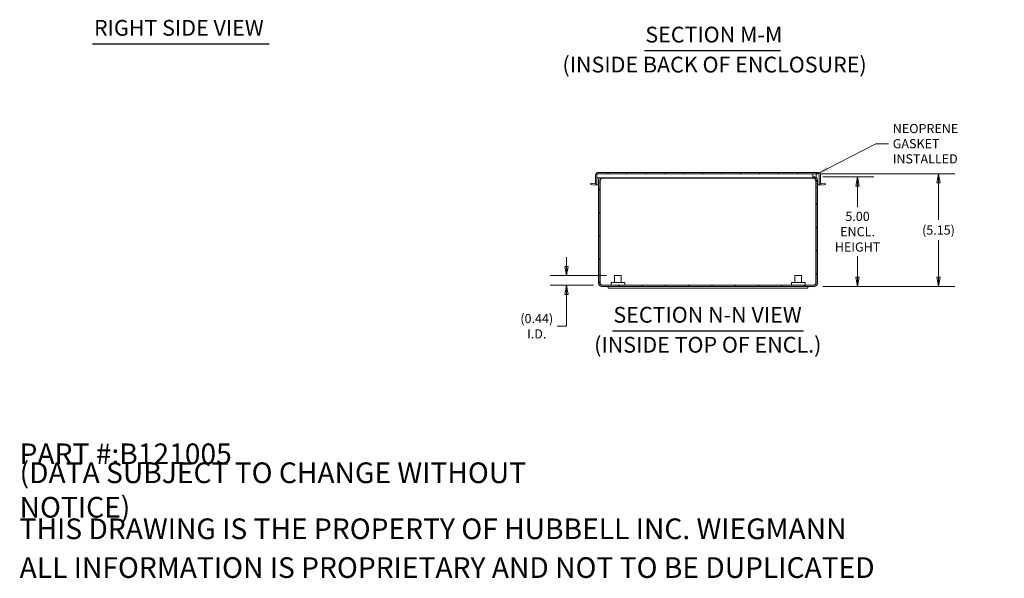
# Model space of a CAD drawing. Units: inches. Extents: x 3.8 to 97.9, y 1.9 to 59.8.
# Drawn here: x 47.2 to 92.2, y 1.9 to 27.4 of the extents above; entities that cross this region are included whole.
import ezdxf

# ---------------------------------------------------------------- set-up
doc = ezdxf.new("R2010")
doc.units = ezdxf.units.IN
doc.header["$LTSCALE"] = 6
doc.header["$MEASUREMENT"] = 0
doc.layers.get('0').update_dxf_attribs({"lineweight": 0})
for name, color, linetype, lineweight in [('Dimension (ANSI)', 7, 'Continuous', 5), ('Hatch (ANSI)', 7, 'Continuous', 5), ('Symbol (ANSI)', 7, 'Continuous', 5), ('Visible (ANSI)', 7, 'Continuous', 5)]:
    doc.layers.add(name, color=color, linetype=linetype, lineweight=lineweight)
doc.styles.add('Label Text (ANSI)', font='tahoma.ttf')
doc.styles.add('Note Text (ANSI)', font='tahoma.ttf')
doc.styles.add('ROMANS', font='tahoma.ttf')
doc.styles.add('Text Style168', font='tahoma.ttf')
doc.dimstyles.new('Default (ANSI)', dxfattribs={"dimscale": 6, "dimtxt": 0.07, "dimasz": 0.07, "dimexe": 0.125, "dimexo": 0.0625, "dimgap": 0.031496, "dimtad": 0, "dimtih": 1, "dimtoh": 1, "dimrnd": 1e-08, "dimzin": 0, "dimdsep": 46, "dimtxsty": 'ROMANS', "dimblk": 'Filled-1', "dimcen": 0.09, "dimdle": 0.393701, "dimclrd": 256, "dimclre": 256, "dimclrt": 256, "dimadec": 0, "dimazin": 0, "dimtfac": 1.428571, "dimtofl": 0, "dimtmove": 0, "dimatfit": 3, "dimfxl": 1, "dimtolj": 1, "dimtzin": 0, "dimlwd": -1, "dimlwe": -1, "dimarcsym": 0})
doc.dimstyles.new('Default (ANSI)$7', dxfattribs={"dimscale": 6, "dimtxt": 0.07, "dimasz": 0.098425, "dimexe": 0.125, "dimexo": 0.0625, "dimgap": 0.031496, "dimtad": 0, "dimtih": 1, "dimtoh": 1, "dimrnd": 1e-08, "dimzin": 0, "dimdsep": 46, "dimtxsty": 'ROMANS', "dimblk": 'Filled-1', "dimcen": 0.09, "dimdle": 0.393701, "dimclrd": 256, "dimclre": 256, "dimclrt": 256, "dimadec": 0, "dimazin": 0, "dimtfac": 1.428571, "dimtofl": 0, "dimtmove": 0, "dimatfit": 3, "dimfxl": 1, "dimtolj": 1, "dimtzin": 0, "dimlwd": -1, "dimlwe": -1, "dimarcsym": 0})

# ---------------------------------------------------------------- blocks, each defined once
blk = doc.blocks.new('Filled-1')
at = {"color": 0}
for p, q in [((0, 0), (-1, 0.179)), ((-1, 0.179), (-1, -0.179)), ((-1, 0), (0, 0)), ((-1, -0.179), (0, 0))]:
    blk.add_line(p, q, dxfattribs=at)
at = {"color": 0, "flags": 128}
blk.add_lwpolyline([(-1, -0.179), (0, 0), (-1, 0.179), (-1, -0.179)], dxfattribs=at)
at = {"color": 0}
blk.add_solid([(-1, -0.179), (0, 0), (-1, 0.179), (-1, -0.179)], dxfattribs=at)
blk = doc.blocks.new('*D20')
at = {"layer": 'Defpoints', "color": 0, "transparency": 16777216}
for p in [(83.486, 20.354), (89.22, 20.354), (83.554, 15.204)]:
    blk.add_point(p, dxfattribs=at)
at = {"layer": 'Dimension (ANSI)', "transparency": 16777216}
for p, q in [((83.861, 20.354), (89.97, 20.354)), ((89.22, 19.934), (89.22, 18.245)), ((89.22, 15.624), (89.22, 17.312)), ((83.929, 15.204), (89.97, 15.204))]:
    blk.add_line(p, q, dxfattribs=at)
at = {"layer": 'Dimension (ANSI)', "transparency": 16777216, "xscale": 0.4200000017881394, "yscale": 0.4200000017881394, "zscale": 0.4200000017881394}
for p, rotation in [((89.22, 20.354), 90), ((89.22, 15.204), 270)]:
    blk.add_blockref('Filled-1', p, dxfattribs=dict(at, rotation=rotation))
at = {"layer": 'Dimension (ANSI)', "transparency": 16777216, "insert": (89.22, 17.779), "char_height": 0.42, "attachment_point": 5, "style": 'ROMANS'}
blk.add_mtext('\\A1;(5.15)', dxfattribs=at)
blk = doc.blocks.new('*D24')
at = {"layer": 'Defpoints', "color": 0, "transparency": 16777216}
for p in [(83.554, 20.204), (83.554, 15.204), (85.522, 15.204)]:
    blk.add_point(p, dxfattribs=at)
at = {"layer": 'Dimension (ANSI)', "transparency": 16777216}
for p, q in [((83.929, 20.204), (86.272, 20.204)), ((85.522, 19.784), (85.522, 18.819)), ((85.522, 15.624), (85.522, 16.589)), ((83.929, 15.204), (86.272, 15.204))]:
    blk.add_line(p, q, dxfattribs=at)
at = {"layer": 'Dimension (ANSI)', "transparency": 16777216, "xscale": 0.4200000017881394, "yscale": 0.4200000017881394, "zscale": 0.4200000017881394}
for p, rotation in [((85.522, 20.204), 90), ((85.522, 15.204), 270)]:
    blk.add_blockref('Filled-1', p, dxfattribs=dict(at, rotation=rotation))
at = {"layer": 'Dimension (ANSI)', "transparency": 16777216, "insert": (85.522, 17.704), "char_height": 0.42, "attachment_point": 5, "style": 'ROMANS'}
blk.add_mtext('\\A1;\\fTahoma|b0|i0;\\H0.4200;5.00\\P\\fTahoma|b0|i0;\\H0.4200;ENCL.\\P\\fTahoma|b0|i0;\\H0.4200;HEIGHT', dxfattribs=at)
blk = doc.blocks.new('*D30')
at = {"layer": 'Defpoints', "color": 0, "transparency": 16777216}
for p in [(74.423, 15.7), (72.228, 15.263), (73.832, 15.263)]:
    blk.add_point(p, dxfattribs=at)
at = {"layer": 'Dimension (ANSI)', "transparency": 16777216}
for p, q in [((72.228, 16.12), (72.228, 16.54)), ((74.048, 15.7), (71.478, 15.7)), ((73.457, 15.263), (71.478, 15.263)), ((72.228, 14.843), (72.228, 13.387)), ((72.228, 13.387), (71.808, 13.387))]:
    blk.add_line(p, q, dxfattribs=at)
at = {"layer": 'Dimension (ANSI)', "transparency": 16777216, "xscale": 0.4200000017881394, "yscale": 0.4200000017881394, "zscale": 0.4200000017881394}
for p, rotation in [((72.228, 15.7), 270), ((72.228, 15.263), 90)]:
    blk.add_blockref('Filled-1', p, dxfattribs=dict(at, rotation=rotation))
at = {"layer": 'Dimension (ANSI)', "transparency": 16777216, "insert": (70.868, 13.387), "char_height": 0.42, "attachment_point": 5, "style": 'ROMANS'}
blk.add_mtext('\\A1;\\fTahoma|b0|i0;\\H0.4200;(0.44)\\P\\fTahoma|b0|i0;\\H0.4200;I.D.', dxfattribs=at)

msp = doc.modelspace()

# ---------------------------------------------------------------- hatches: boundary and pattern name
at = {"layer": 'Hatch (ANSI)'}
h = msp.add_hatch(dxfattribs=at)
h.set_pattern_fill('ANSI31', color=256, scale=6, angle=15, style=0)
edge = h.paths.add_edge_path()
edge.add_line((83.8335, 19.9247), (83.8335, 20.2758))
edge.add_ellipse((83.6964, 20.2758), major_axis=(0, 0.1371), ratio=1, start_angle=270, end_angle=360)
edge.add_line((83.6964, 20.4129), (73.6894, 20.4129))
edge.add_ellipse((73.6894, 20.2758), major_axis=(-0.1371, 0), ratio=1, start_angle=270, end_angle=360)
edge.add_line((73.5522, 20.2758), (73.5522, 19.9247))
edge.add_ellipse((73.521, 19.9247), major_axis=(0, -0.0313), ratio=1, start_angle=350, end_angle=450, ccw=False)
edge.add_line((73.5156, 19.8939), (73.3445, 19.9241))
edge.add_line((73.3445, 19.9241), (73.3343, 19.8659))
edge.add_line((73.3343, 19.8659), (73.5053, 19.8358))
edge.add_ellipse((73.521, 19.9247), major_axis=(0.0889, -0.0157), ratio=1, start_angle=270, end_angle=370)
edge.add_line((73.6112, 19.9247), (73.6112, 20.1664))
edge.add_line((73.6112, 20.1664), (73.6112, 20.3539))
edge.add_line((73.6112, 20.3539), (83.4862, 20.3539))
edge.add_line((83.4862, 20.3539), (83.6305, 20.3539))
edge.add_line((83.6305, 20.3539), (83.6964, 20.3539))
edge.add_ellipse((83.6964, 20.2758), major_axis=(0.0781, 0), ratio=1, start_angle=0, end_angle=90, ccw=False)
edge.add_line((83.7745, 20.2758), (83.7745, 19.9247))
edge.add_ellipse((83.8647, 19.9247), major_axis=(0, -0.0902), ratio=1, start_angle=270, end_angle=370)
edge.add_line((83.8804, 19.8358), (84.0515, 19.8659))
edge.add_line((84.0515, 19.8659), (84.0412, 19.9241))
edge.add_line((84.0412, 19.9241), (83.8702, 19.8939))
edge.add_ellipse((83.8647, 19.9247), major_axis=(-0.0308, -0.0054), ratio=1, start_angle=350, end_angle=450, ccw=False)
h = msp.add_hatch(dxfattribs=at)
h.set_pattern_fill('ANSI31', color=256, scale=6, angle=105, style=0)
h.paths.add_polyline_path([(83.6305, 20.1664), (83.6305, 20.1808), (83.6305, 20.3539), (83.4862, 20.3539), (83.4862, 20.2039), (83.4862, 20.1664)])
h = msp.add_hatch(dxfattribs=at)
h.set_pattern_fill('ANSI31', color=256, scale=6, style=0)
edge = h.paths.add_edge_path()
edge.add_line((83.4862, 20.1664), (83.4862, 20.2039))
edge.add_line((83.4862, 20.2039), (83.5537, 20.2039))
edge.add_ellipse((83.5537, 20.0648), major_axis=(-0.1159, 0.0768), ratio=1, start_angle=270, end_angle=303.5325, ccw=False)
edge.add_ellipse((83.5537, 20.0648), major_axis=(0, 0.1391), ratio=1, start_angle=270, end_angle=326.4675, ccw=False)
edge.add_line((83.6927, 20.0648), (83.6927, 15.343))
edge.add_ellipse((83.5537, 15.343), major_axis=(0.1391, 0), ratio=1, start_angle=270, end_angle=360, ccw=False)
edge.add_line((83.5537, 15.2039), (73.8318, 15.2039))
edge.add_ellipse((73.8318, 15.343), major_axis=(0, -0.1391), ratio=1, start_angle=270, end_angle=360, ccw=False)
edge.add_line((73.6927, 15.343), (73.6927, 20.0648))
edge.add_ellipse((73.8318, 20.0648), major_axis=(-0.1016, -0.095), ratio=1, start_angle=270, end_angle=316.9172, ccw=False)
edge.add_line((73.7368, 20.1664), (74.0677, 20.1664))
edge.add_line((74.0677, 20.1664), (74.0677, 20.1449))
edge.add_line((74.0677, 20.1449), (73.8318, 20.1449))
edge.add_ellipse((73.8318, 20.0648), major_axis=(0, 0.0801), ratio=1, start_angle=0, end_angle=90)
edge.add_line((73.7517, 20.0648), (73.7517, 15.343))
edge.add_ellipse((73.8318, 15.343), major_axis=(-0.0801, 0), ratio=1, start_angle=0, end_angle=90)
edge.add_line((73.8318, 15.2629), (83.5537, 15.2629))
edge.add_ellipse((83.5537, 15.343), major_axis=(0, -0.0801), ratio=1, start_angle=0, end_angle=90)
edge.add_line((83.6337, 15.343), (83.6337, 20.0648))
edge.add_ellipse((83.5537, 20.0648), major_axis=(0.0801, 0), ratio=1, start_angle=0, end_angle=90)
edge.add_line((83.5537, 20.1449), (83.3177, 20.1449))
edge.add_line((83.3177, 20.1449), (83.3177, 20.1664))
edge.add_line((83.3177, 20.1664), (83.4862, 20.1664))

# ---------------------------------------------------------------- linework, layer by layer
at = {"layer": 'Symbol (ANSI)', "lineweight": 30}
for p, q in [((50.5715, 26.2813), (58.6379, 26.2813)), ((75.7921, 25.9745), (81.9978, 25.9745)), ((74.3334, 13.1775), (83.0528, 13.1775))]:
    msp.add_line(p, q, dxfattribs=at)
at = {"layer": 'Visible (ANSI)'}
for p, q in [((73.5522, 20.2758), (73.5522, 19.9247)), ((83.4862, 20.3539), (73.6112, 20.3539)), ((73.6112, 20.1664), (73.6112, 20.3539)), ((83.6964, 20.4129), (73.6894, 20.4129)), ((83.6305, 20.3539), (83.4862, 20.3539)), ((83.4862, 20.1664), (83.4862, 20.3539)), ((83.4862, 20.3539), (83.6964, 20.3539)), ((83.6305, 20.1664), (83.6305, 20.3539)), ((83.7745, 20.2758), (83.7745, 19.9247)), ((83.8335, 19.9247), (83.8335, 20.2758)), ((73.3445, 19.9241), (73.3343, 19.8659)), ((73.3343, 19.8659), (73.5053, 19.8358)), ((73.5156, 19.8939), (73.3445, 19.9241)), ((73.6112, 19.8504), (73.5723, 19.8504)), ((73.6112, 20.1664), (83.4862, 20.1664)), ((73.6112, 19.9247), (73.6112, 20.1664)), ((73.6112, 19.9247), (73.6112, 19.8504)), ((73.6112, 19.8504), (73.6927, 19.8504)), ((73.6927, 20.0648), (73.6927, 15.343)), ((73.7517, 15.343), (73.7517, 20.0648)), ((73.7517, 19.8504), (73.7628, 19.8504)), ((73.7628, 15.343), (73.7628, 20.0648)), ((73.8318, 20.1449), (74.0677, 20.1449)), ((74.0677, 20.1449), (74.0677, 20.1664)), ((74.0677, 20.1449), (74.084, 20.1449)), ((74.084, 20.1449), (74.084, 20.1664)), ((83.3015, 20.1449), (74.084, 20.1449)), ((83.3015, 20.1449), (83.3015, 20.1664)), ((83.3177, 20.1449), (83.3015, 20.1449)), ((83.3177, 20.1664), (83.3177, 20.1449)), ((83.3177, 20.1449), (83.5537, 20.1449)), ((83.5537, 20.2039), (83.4862, 20.2039)), ((83.4862, 20.1664), (83.6305, 20.1664)), ((83.6227, 15.343), (83.6227, 20.0648)), ((83.6227, 19.8504), (83.6337, 19.8504)), ((83.6337, 20.0648), (83.6337, 15.343)), ((83.6927, 15.343), (83.6927, 20.0648)), ((83.6927, 19.8504), (83.7745, 19.8504)), ((83.7745, 19.8504), (83.7745, 19.9247)), ((83.8134, 19.8504), (83.7745, 19.8504)), ((84.0412, 19.9241), (83.8702, 19.8939)), ((83.8804, 19.8358), (84.0515, 19.8659)), ((84.0515, 19.8659), (84.0412, 19.9241)), ((74.2602, 15.3879), (74.8852, 15.3879)), ((74.2602, 15.2629), (74.2602, 15.3879)), ((74.4227, 15.6999), (74.7227, 15.6999)), ((74.4227, 15.3879), (74.4227, 15.6999)), ((74.7227, 15.3879), (74.7227, 15.6999)), ((74.8852, 15.2629), (74.8852, 15.3879)), ((82.5002, 15.3879), (83.1252, 15.3879)), ((82.5002, 15.2629), (82.5002, 15.3879)), ((82.6627, 15.6999), (82.9627, 15.6999)), ((82.6627, 15.3879), (82.6627, 15.6999)), ((82.9627, 15.3879), (82.9627, 15.6999)), ((83.1252, 15.2629), (83.1252, 15.3879)), ((83.5537, 15.2629), (73.8318, 15.2629)), ((73.8318, 15.2039), (83.5537, 15.2039)), ((74.1327, 15.2039), (74.1327, 15.1289)), ((74.1327, 15.1289), (83.2527, 15.1289)), ((83.2527, 15.2039), (83.2527, 15.1289))]:
    msp.add_line(p, q, dxfattribs=at)
for centre, radius, start, end in [((73.6894, 20.2758), 0.1371, 90, 180), ((83.6964, 20.2758), 0.1371, 0, 90), ((83.6964, 20.2758), 0.0781, 0, 90), ((73.521, 19.9247), 0.0903, 260, 0), ((73.521, 19.9247), 0.0313, 260, 0), ((73.8318, 20.0648), 0.1391, 133.0828, 180), ((73.8318, 20.0648), 0.0801, 90, 180), ((83.5537, 20.0648), 0.1391, 0, 90), ((83.5537, 20.0648), 0.0801, 0, 90), ((83.8647, 19.9247), 0.0902, 180, 280), ((83.8647, 19.9247), 0.0312, 180, 280), ((73.8318, 15.343), 0.1391, 180, 270), ((73.8318, 15.343), 0.0801, 180, 270), ((83.5537, 15.343), 0.1391, 270, 0), ((83.5537, 15.343), 0.0801, 270, 0)]:
    msp.add_arc(centre, radius, start, end, dxfattribs=at)
for points in [[(73.7628, 20.0648), (73.7832, 20.095), (73.8037, 20.1244), (73.8242, 20.1373), (73.8322, 20.1423), (73.8401, 20.1449), (73.8481, 20.1449)], [(83.6227, 20.0648), (83.6022, 20.095), (83.5817, 20.1244), (83.5613, 20.1373), (83.5533, 20.1423), (83.5453, 20.1449), (83.5374, 20.1449)], [(73.8318, 15.2629), (73.8152, 15.2629), (73.7987, 15.2816), (73.7821, 15.3089), (73.7757, 15.3195), (73.7692, 15.3313), (73.7628, 15.343)], [(83.5537, 15.2629), (83.5702, 15.2629), (83.5868, 15.2816), (83.6034, 15.3089), (83.6098, 15.3195), (83.6162, 15.3313), (83.6227, 15.343)]]:
    msp.add_open_spline(points, degree=3, knots=[0, 0, 0, 0, 1.1310375, 1.1310375, 1.1310375, 1.5707963, 1.5707963, 1.5707963, 1.5707963], dxfattribs=at)
for points in [[(73.7909, 20.1337), (73.7815, 20.1128), (73.7721, 20.0888), (73.7628, 20.0648)], [(83.6227, 20.0648), (83.6133, 20.0888), (83.6039, 20.1127), (83.5946, 20.1335)], [(73.7628, 15.343), (73.7698, 15.3208), (73.7768, 15.2987), (73.7838, 15.279)], [(83.6016, 15.2789), (83.6086, 15.2986), (83.6157, 15.3208), (83.6227, 15.343)]]:
    msp.add_open_spline(points, degree=3, dxfattribs=at)

# ---------------------------------------------------------------- texts
at = {"layer": 'Symbol (ANSI)', "char_height": 0.72, "attachment_point": 7}
for s, insert, style in [('RIGHT SIDE VIEW', (50.6435, 26.4293), 'Text Style168'), ('SECTION M-M', (75.8289, 26.1213), 'Text Style168'), ('(INSIDE BACK OF ENCLOSURE)', (72.0409, 24.752), 'Label Text (ANSI)'), ('SECTION N-N VIEW', (74.3703, 13.3244), 'Text Style168'), ('(INSIDE TOP OF ENCL.)', (73.4894, 11.9551), 'Label Text (ANSI)')]:
    msp.add_mtext(s, dxfattribs=dict(at, insert=insert, style=style))
at = {"layer": 'Symbol (ANSI)', "insert": (87.1302, 21.7236), "char_height": 0.42, "width": 5.131896, "attachment_point": 4, "line_spacing_factor": 0.987884, "style": 'ROMANS'}
msp.add_mtext('\\fTahoma|b0|i0;NEOPRENE\\P\\fTahoma|b0|i0;GASKET INSTALLED', dxfattribs=at)
at = {"layer": 'Symbol (ANSI)', "char_height": 0.944882, "attachment_point": 4, "style": 'Note Text (ANSI)'}
for s, insert, width in [('\\A1;\\fTahoma|b0|i0;\\H0.9449;PART #:B121005', (47.2441, 7.5591), 9.892164), ('\\A1;\\fTahoma|b0|i0;\\H0.9449;(DATA SUBJECT TO CHANGE WITHOUT NOTICE)', (47.2441, 5.9055), 28.31736), ('\\A1;\\fTahoma|b0|i0;\\H0.9449;THIS DRAWING IS THE PROPERTY OF HUBBELL INC. WIEGMANN', (47.2441, 4.1339), 37.900178), ('\\A1;\\fTahoma|b0|i0;\\H0.9449;ALL INFORMATION IS PROPRIETARY AND NOT TO BE DUPLICATED', (47.2441, 2.3622), 39.124543)]:
    msp.add_mtext(s, dxfattribs=dict(at, insert=insert, width=width))

# ---------------------------------------------------------------- dimensions: what is measured, and where the dimension line sits
at = {"layer": 'Dimension (ANSI)'}
for base, p1, p2, text, picture, middle in [((89.2198, 20.3539), (83.5537, 15.2039), (83.4862, 20.3539), '(<>)', '*D20', (89.2198, 17.7789)), ((85.5222, 15.2039), (83.5537, 20.2039), (83.5537, 15.2039), '\\fTahoma|b0|i0;\\H0.4200;<>\\P\\fTahoma|b0|i0;\\H0.4200;ENCL.\\P\\fTahoma|b0|i0;\\H0.4200;HEIGHT', '*D24', (85.5222, 17.7039)), ((72.2284, 15.2629), (74.4227, 15.6999), (73.8318, 15.2629), '\\fTahoma|b0|i0;\\H0.4200;(<>)\\P\\fTahoma|b0|i0;\\H0.4200;I.D.', '*D30', (70.8683, 13.3874))]:
    dim = msp.add_linear_dim(base=base, p1=p1, p2=p2, angle=90, text=text, dimstyle='Default (ANSI)', override={"dimgap": 0.031496, "dimdec": 2, "dimtol": 0, "dimlim": 0, "dimtp": 0, "dimtm": 0, "dimtdec": 2, "dimatfit": 1}, dxfattribs=at)
    dim.commit()
    dim.dimension.update_dxf_attribs({"geometry": picture, "text_midpoint": middle, "dimtype": 160})

# ---------------------------------------------------------------- leaders
at = {"layer": 'Symbol (ANSI)', "annotation_type": 0, "has_hookline": 1, "hookline_direction": 0, "text_width": 5.0961}
msp.add_leader([(83.6305, 20.3148), (86.3507, 21.7236), (86.9412, 21.7236)], dimstyle='Default (ANSI)$7', override={"dimtad": 0}, dxfattribs=at)

doc.saveas('drawing.dxf')
